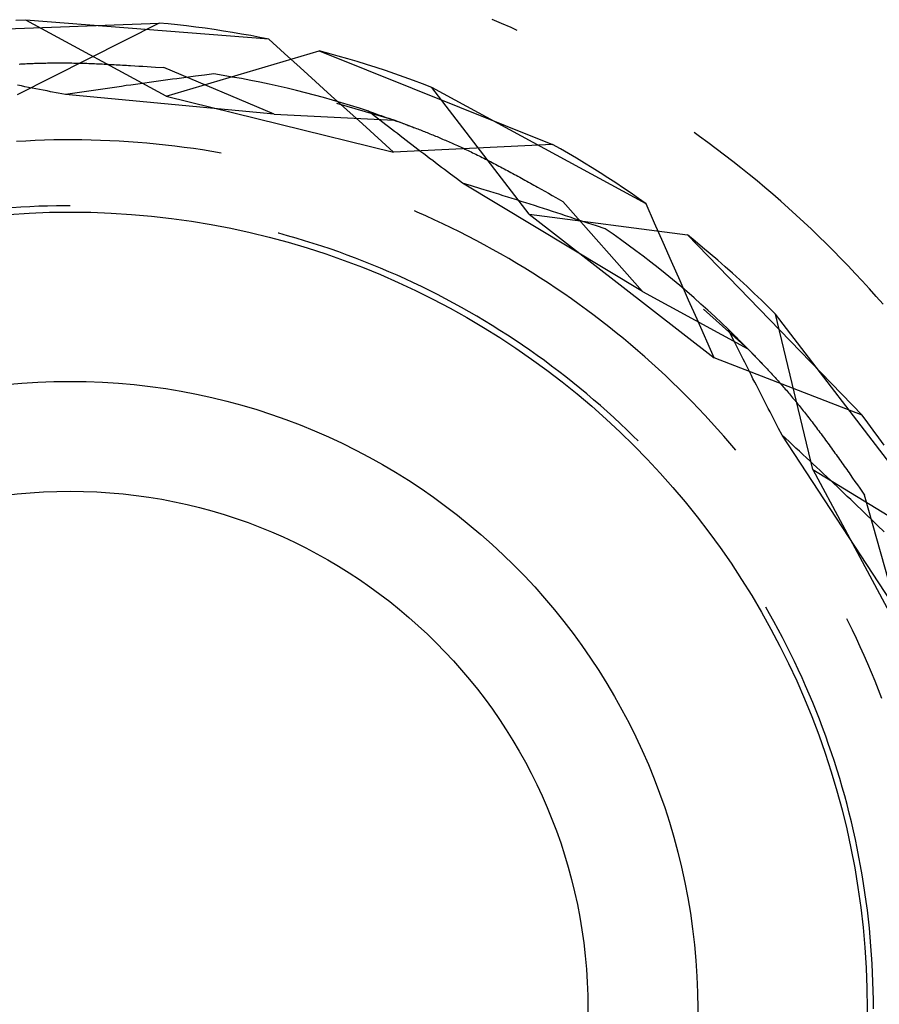
# Model space of a CAD drawing. Units: millimetres. Extents: x 0 to 841, y 0 to 594.
# Drawn here: x 157 to 158, y 520 to 522 of the extents above; entities that cross this region are included whole.
import ezdxf

# ---------------------------------------------------------------- set-up
doc = ezdxf.new("R2010")
doc.units = ezdxf.units.MM
doc.layers.add('SLD-0', color=179, linetype='Continuous')

msp = doc.modelspace()

# ---------------------------------------------------------------- linework, layer by layer
at = {"layer": 'SLD-0'}
for p, q in [((156.6902, 521.7821), (156.6745, 521.7813)), ((157.0778, 521.7515), (156.6902, 521.7821)), ((156.9138, 521.6606), (156.6902, 521.7821)), ((157.4484, 521.7767), (157.4333, 521.7832)), ((156.5025, 521.7623), (156.9027, 521.7773)), ((156.9027, 521.7773), (156.6765, 521.6631)), ((156.9173, 521.7759), (156.9027, 521.7773)), ((156.932, 521.7743), (156.9173, 521.7759)), ((156.9467, 521.7727), (156.932, 521.7743)), ((156.9613, 521.7709), (156.9467, 521.7727)), ((156.976, 521.7689), (156.9613, 521.7709)), ((156.9906, 521.7668), (156.976, 521.7689)), ((157.0052, 521.7646), (156.9906, 521.7668)), ((157.0197, 521.7623), (157.0052, 521.7646)), ((157.0343, 521.7598), (157.0197, 521.7623)), ((157.4636, 521.77), (157.4484, 521.7767)), ((157.4732, 521.7656), (157.4636, 521.77)), ((157.0488, 521.7572), (157.0343, 521.7598)), ((157.0633, 521.7544), (157.0488, 521.7572)), ((157.0778, 521.7515), (157.0633, 521.7544)), ((157.1026, 521.729), (157.0778, 521.7515)), ((156.9138, 521.6606), (157.1578, 521.7329)), ((157.1578, 521.7329), (157.5294, 521.5838)), ((157.173, 521.7289), (157.1578, 521.7329)), ((157.1274, 521.7064), (157.1026, 521.729)), ((157.1882, 521.7247), (157.173, 521.7289)), ((157.2033, 521.7204), (157.1882, 521.7247)), ((157.2184, 521.7159), (157.2033, 521.7204)), ((157.2335, 521.7112), (157.2184, 521.7159)), ((156.6797, 521.712), (156.6821, 521.7121)), ((156.6821, 521.7121), (156.6845, 521.7122)), ((156.6845, 521.7122), (156.687, 521.7124)), ((156.687, 521.7124), (156.6894, 521.7125)), ((156.6894, 521.7125), (156.6919, 521.7126)), ((156.6919, 521.7126), (156.6944, 521.7127)), ((156.6944, 521.7127), (156.6969, 521.7128)), ((156.6969, 521.7128), (156.6994, 521.7129)), ((156.6994, 521.7129), (156.7019, 521.713)), ((156.7019, 521.713), (156.7044, 521.7131)), ((156.7044, 521.7131), (156.707, 521.7132)), ((156.707, 521.7132), (156.7095, 521.7133)), ((156.7095, 521.7133), (156.7121, 521.7134)), ((156.7121, 521.7134), (156.7147, 521.7134)), ((156.7147, 521.7134), (156.7173, 521.7135)), ((156.7173, 521.7135), (156.7199, 521.7136)), ((156.7199, 521.7136), (156.7225, 521.7136)), ((156.7225, 521.7136), (156.7252, 521.7137)), ((156.7252, 521.7137), (156.7278, 521.7137)), ((156.7278, 521.7137), (156.7305, 521.7137)), ((156.7305, 521.7137), (156.7332, 521.7138)), ((156.7332, 521.7138), (156.7359, 521.7138)), ((156.7359, 521.7138), (156.7386, 521.7138)), ((156.7386, 521.7138), (156.7414, 521.7138)), ((156.7414, 521.7138), (156.7441, 521.7138)), ((156.7441, 521.7138), (156.7469, 521.7138)), ((156.7469, 521.7138), (156.7497, 521.7138)), ((156.7497, 521.7138), (156.7525, 521.7138)), ((156.7525, 521.7138), (156.7553, 521.7138)), ((156.7553, 521.7138), (156.7582, 521.7138)), ((156.7582, 521.7138), (156.761, 521.7137)), ((156.761, 521.7137), (156.7639, 521.7137)), ((156.7639, 521.7137), (156.7668, 521.7136)), ((156.7668, 521.7136), (156.7697, 521.7136)), ((156.7697, 521.7136), (156.7727, 521.7135)), ((156.7727, 521.7135), (156.7756, 521.7134)), ((156.7756, 521.7134), (156.7786, 521.7133)), ((156.7786, 521.7133), (156.7816, 521.7133)), ((156.7816, 521.7133), (156.7846, 521.7132)), ((156.7846, 521.7132), (156.7876, 521.7131)), ((156.7876, 521.7131), (156.7906, 521.713)), ((156.7906, 521.713), (156.7937, 521.7128)), ((156.7937, 521.7128), (156.7968, 521.7127)), ((156.7968, 521.7127), (156.7998, 521.7126)), ((156.7998, 521.7126), (156.8029, 521.7125)), ((156.8029, 521.7125), (156.8061, 521.7123)), ((156.8061, 521.7123), (156.8092, 521.7122)), ((156.8092, 521.7122), (156.8123, 521.7121)), ((156.8123, 521.7121), (156.8155, 521.7119)), ((156.8155, 521.7119), (156.8186, 521.7118)), ((156.8186, 521.7118), (156.8218, 521.7116)), ((156.8218, 521.7116), (156.825, 521.7114)), ((156.825, 521.7114), (156.8282, 521.7113)), ((156.8282, 521.7113), (156.8314, 521.7111)), ((156.8314, 521.7111), (156.8346, 521.7109)), ((156.8346, 521.7109), (156.8378, 521.7108)), ((156.8378, 521.7108), (156.841, 521.7106)), ((156.841, 521.7106), (156.8443, 521.7104)), ((156.8443, 521.7104), (156.8475, 521.7102)), ((156.8475, 521.7102), (156.8508, 521.71)), ((156.8508, 521.71), (156.854, 521.7098)), ((156.854, 521.7098), (156.8573, 521.7096)), ((156.8573, 521.7096), (156.8639, 521.7092)), ((156.8639, 521.7092), (156.8704, 521.7088)), ((156.8704, 521.7088), (156.877, 521.7084)), ((156.877, 521.7084), (156.8837, 521.708)), ((156.8837, 521.708), (156.8903, 521.7075)), ((156.8903, 521.7075), (156.8969, 521.7071)), ((156.8969, 521.7071), (156.9102, 521.7062)), ((157.0864, 521.632), (156.9102, 521.7062)), ((157.1398, 521.6952), (157.1274, 521.7064)), ((157.2484, 521.7064), (157.2335, 521.7112)), ((157.2634, 521.7015), (157.2484, 521.7064)), ((157.2783, 521.6964), (157.2634, 521.7015)), ((156.9019, 521.6847), (156.8945, 521.6837)), ((156.9093, 521.6856), (156.9019, 521.6847)), ((156.9166, 521.6866), (156.9093, 521.6856)), ((156.924, 521.6876), (156.9166, 521.6866)), ((156.9313, 521.6886), (156.924, 521.6876)), ((156.9387, 521.6895), (156.9313, 521.6886)), ((156.946, 521.6905), (156.9387, 521.6895)), ((156.9607, 521.6924), (156.946, 521.6905)), ((156.9753, 521.6943), (156.9607, 521.6924)), ((156.99, 521.6961), (156.9753, 521.6943)), ((157.0047, 521.6938), (156.99, 521.6961)), ((157.0194, 521.6913), (157.0047, 521.6938)), ((157.0341, 521.6887), (157.0194, 521.6913)), ((157.0488, 521.6859), (157.0341, 521.6887)), ((157.0634, 521.683), (157.0488, 521.6859)), ((157.1522, 521.6839), (157.1398, 521.6952)), ((157.1646, 521.6727), (157.1522, 521.6839)), ((157.2931, 521.6912), (157.2783, 521.6964)), ((157.3079, 521.6858), (157.2931, 521.6912)), ((157.3226, 521.6803), (157.3079, 521.6858)), ((156.6833, 521.6771), (156.6774, 521.6783)), ((156.6891, 521.6759), (156.6833, 521.6771)), ((156.6949, 521.6748), (156.6891, 521.6759)), ((156.7007, 521.6736), (156.6949, 521.6748)), ((156.7066, 521.6724), (156.7007, 521.6736)), ((156.7124, 521.6713), (156.7066, 521.6724)), ((156.7183, 521.6701), (156.7124, 521.6713)), ((156.7242, 521.669), (156.7183, 521.6701)), ((156.73, 521.6678), (156.7242, 521.669)), ((156.7982, 521.6699), (156.7833, 521.6677)), ((156.8056, 521.671), (156.7982, 521.6699)), ((156.8131, 521.6721), (156.8056, 521.671)), ((156.8205, 521.6732), (156.8131, 521.6721)), ((156.8279, 521.6743), (156.8205, 521.6732)), ((156.8353, 521.6753), (156.8279, 521.6743)), ((156.8428, 521.6764), (156.8353, 521.6753)), ((156.8502, 521.6775), (156.8428, 521.6764)), ((156.8576, 521.6785), (156.8502, 521.6775)), ((156.865, 521.6796), (156.8576, 521.6785)), ((156.8724, 521.6806), (156.865, 521.6796)), ((156.8798, 521.6816), (156.8724, 521.6806)), ((156.8871, 521.6827), (156.8798, 521.6816)), ((156.8945, 521.6837), (156.8871, 521.6827)), ((157.078, 521.6799), (157.0634, 521.683)), ((157.0926, 521.6767), (157.078, 521.6799)), ((157.1071, 521.6734), (157.0926, 521.6767)), ((157.1216, 521.6699), (157.1071, 521.6734)), ((157.1361, 521.6662), (157.1216, 521.6699)), ((157.177, 521.6614), (157.1646, 521.6727)), ((157.3373, 521.6746), (157.3226, 521.6803)), ((157.6789, 521.4891), (157.3373, 521.6746)), ((157.4922, 521.4727), (157.3373, 521.6746)), ((156.7418, 521.6655), (156.73, 521.6678)), ((156.7535, 521.6632), (156.7418, 521.6655)), ((156.7684, 521.6654), (156.7535, 521.6632)), ((157.0864, 521.632), (156.7535, 521.6632)), ((156.7833, 521.6677), (156.7684, 521.6654)), ((156.9138, 521.6606), (157.2764, 521.5715)), ((157.1505, 521.6624), (157.1361, 521.6662)), ((157.1649, 521.6585), (157.1505, 521.6624)), ((157.1793, 521.6544), (157.1649, 521.6585)), ((157.2019, 521.6389), (157.177, 521.6614)), ((157.1936, 521.6502), (157.1793, 521.6544)), ((157.2773, 521.6224), (157.1861, 521.6489)), ((157.2079, 521.6459), (157.1936, 521.6502)), ((157.2267, 521.6164), (157.2019, 521.6389)), ((157.2221, 521.6414), (157.2079, 521.6459)), ((157.2363, 521.6368), (157.2221, 521.6414)), ((157.2455, 521.6296), (157.2363, 521.6368)), ((157.2363, 521.6368), (157.2444, 521.634)), ((157.0864, 521.632), (157.2773, 521.6224)), ((157.2444, 521.634), (157.2525, 521.6312)), ((157.2547, 521.6224), (157.2455, 521.6296)), ((157.2525, 521.6312), (157.2566, 521.6297)), ((157.2593, 521.6189), (157.2547, 521.6224)), ((157.2566, 521.6297), (157.2606, 521.6283)), ((157.2606, 521.6283), (157.2647, 521.6269)), ((157.2647, 521.6269), (157.2688, 521.6255)), ((157.2688, 521.6255), (157.2729, 521.624)), ((157.2729, 521.624), (157.277, 521.6225)), ((157.277, 521.6225), (157.2812, 521.6211)), ((157.3107, 521.6098), (157.2773, 521.6224)), ((157.2812, 521.6211), (157.2853, 521.6196)), ((157.2764, 521.5715), (157.2267, 521.6164)), ((157.2639, 521.6153), (157.2593, 521.6189)), ((157.2685, 521.6117), (157.2639, 521.6153)), ((157.2731, 521.6081), (157.2685, 521.6117)), ((157.2777, 521.6045), (157.2731, 521.6081)), ((157.2853, 521.6196), (157.2895, 521.6181)), ((157.2895, 521.6181), (157.2915, 521.6173)), ((157.2915, 521.6173), (157.2936, 521.6165)), ((157.2936, 521.6165), (157.2957, 521.6158)), ((157.2957, 521.6158), (157.2978, 521.615)), ((157.2978, 521.615), (157.2999, 521.6142)), ((157.2999, 521.6142), (157.302, 521.6134)), ((157.302, 521.6134), (157.3042, 521.6126)), ((157.3042, 521.6126), (157.3063, 521.6118)), ((157.3063, 521.6118), (157.3084, 521.611)), ((157.3084, 521.611), (157.3105, 521.6102)), ((157.3105, 521.6102), (157.3127, 521.6094)), ((157.3127, 521.6094), (157.3148, 521.6086)), ((157.3148, 521.6086), (157.317, 521.6077)), ((157.317, 521.6077), (157.3191, 521.6069)), ((157.3191, 521.6069), (157.3213, 521.6061)), ((157.3213, 521.6061), (157.3235, 521.6052)), ((156.7052, 521.59), (156.6903, 521.5893)), ((156.7201, 521.5905), (156.7052, 521.59)), ((156.7349, 521.5909), (156.7201, 521.5905)), ((156.7498, 521.5911), (156.7349, 521.5909)), ((156.7647, 521.5911), (156.7498, 521.5911)), ((156.7796, 521.591), (156.7647, 521.5911)), ((156.7944, 521.5907), (156.7796, 521.591)), ((156.8093, 521.5903), (156.7944, 521.5907)), ((156.8242, 521.5897), (156.8093, 521.5903)), ((156.839, 521.5889), (156.8242, 521.5897)), ((157.2824, 521.601), (157.2777, 521.6045)), ((157.287, 521.5974), (157.2824, 521.601)), ((157.2916, 521.5938), (157.287, 521.5974)), ((157.2963, 521.5902), (157.2916, 521.5938)), ((157.301, 521.5866), (157.2963, 521.5902)), ((157.3235, 521.6052), (157.3256, 521.6044)), ((157.3256, 521.6044), (157.3278, 521.6035)), ((157.3278, 521.6035), (157.33, 521.6026)), ((157.33, 521.6026), (157.3322, 521.6017)), ((157.3322, 521.6017), (157.3344, 521.6008)), ((157.3344, 521.6008), (157.3366, 521.5999)), ((157.3366, 521.5999), (157.3389, 521.599)), ((157.3389, 521.599), (157.3411, 521.5981)), ((157.3411, 521.5981), (157.3433, 521.5972)), ((157.3433, 521.5972), (157.3456, 521.5963)), ((157.3456, 521.5963), (157.3478, 521.5953)), ((157.3478, 521.5953), (157.3501, 521.5944)), ((157.3501, 521.5944), (157.3524, 521.5934)), ((157.3524, 521.5934), (157.3546, 521.5924)), ((157.3546, 521.5924), (157.3569, 521.5914)), ((157.3569, 521.5914), (157.3592, 521.5904)), ((157.3592, 521.5904), (157.3615, 521.5894)), ((157.764, 521.5965), (157.7554, 521.6027)), ((157.7774, 521.5868), (157.764, 521.5965)), ((156.6903, 521.5893), (156.6755, 521.5885)), ((156.8539, 521.588), (156.839, 521.5889)), ((156.8687, 521.5869), (156.8539, 521.588)), ((156.8835, 521.5857), (156.8687, 521.5869)), ((156.8983, 521.5843), (156.8835, 521.5857)), ((156.9131, 521.5828), (156.8983, 521.5843)), ((156.9279, 521.581), (156.9131, 521.5828)), ((156.9427, 521.5792), (156.9279, 521.581)), ((156.9574, 521.5771), (156.9427, 521.5792)), ((156.9721, 521.575), (156.9574, 521.5771)), ((156.9868, 521.5726), (156.9721, 521.575)), ((157.5294, 521.5838), (157.2764, 521.5715)), ((157.3056, 521.5831), (157.301, 521.5866)), ((157.3103, 521.5795), (157.3056, 521.5831)), ((157.315, 521.5759), (157.3103, 521.5795)), ((157.3197, 521.5723), (157.315, 521.5759)), ((157.3615, 521.5894), (157.3639, 521.5884)), ((157.3639, 521.5884), (157.3662, 521.5874)), ((157.3662, 521.5874), (157.3685, 521.5864)), ((157.3685, 521.5864), (157.3709, 521.5853)), ((157.3709, 521.5853), (157.3732, 521.5843)), ((157.3732, 521.5843), (157.3756, 521.5832)), ((157.3756, 521.5832), (157.378, 521.5821)), ((157.378, 521.5821), (157.3804, 521.581)), ((157.3804, 521.581), (157.3828, 521.5799)), ((157.3828, 521.5799), (157.3852, 521.5788)), ((157.3852, 521.5788), (157.3876, 521.5777)), ((157.3876, 521.5777), (157.3901, 521.5765)), ((157.3901, 521.5765), (157.3925, 521.5754)), ((157.3925, 521.5754), (157.395, 521.5742)), ((157.395, 521.5742), (157.3975, 521.573)), ((157.5423, 521.5766), (157.5294, 521.5838)), ((157.5551, 521.5692), (157.5423, 521.5766)), ((157.7906, 521.5769), (157.7774, 521.5868)), ((157.8038, 521.5669), (157.7906, 521.5769)), ((157.0015, 521.5701), (156.9868, 521.5726)), ((157.3244, 521.5687), (157.3197, 521.5723)), ((157.3292, 521.5652), (157.3244, 521.5687)), ((157.3339, 521.5616), (157.3292, 521.5652)), ((157.3387, 521.558), (157.3339, 521.5616)), ((157.3975, 521.573), (157.3999, 521.5718)), ((157.3999, 521.5718), (157.4024, 521.5706)), ((157.4024, 521.5706), (157.405, 521.5694)), ((157.405, 521.5694), (157.4075, 521.5682)), ((157.4075, 521.5682), (157.41, 521.5669)), ((157.41, 521.5669), (157.4126, 521.5657)), ((157.4126, 521.5657), (157.4151, 521.5644)), ((157.4151, 521.5644), (157.4177, 521.5631)), ((157.4177, 521.5631), (157.4203, 521.5618)), ((157.4203, 521.5618), (157.4229, 521.5605)), ((157.4229, 521.5605), (157.4255, 521.5591)), ((157.4255, 521.5591), (157.4282, 521.5578)), ((157.5678, 521.5617), (157.5551, 521.5692)), ((157.5804, 521.5541), (157.5678, 521.5617)), ((157.8169, 521.5568), (157.8038, 521.5669)), ((157.3434, 521.5544), (157.3387, 521.558)), ((157.3482, 521.5508), (157.3434, 521.5544)), ((157.3529, 521.5472), (157.3482, 521.5508)), ((157.3577, 521.5437), (157.3529, 521.5472)), ((157.3625, 521.5401), (157.3577, 521.5437)), ((157.4282, 521.5578), (157.4308, 521.5564)), ((157.4308, 521.5564), (157.4335, 521.5551)), ((157.4335, 521.5551), (157.4361, 521.5537)), ((157.4361, 521.5537), (157.4388, 521.5523)), ((157.4388, 521.5523), (157.4415, 521.5509)), ((157.4415, 521.5509), (157.4442, 521.5494)), ((157.4442, 521.5494), (157.4469, 521.548)), ((157.4469, 521.548), (157.4496, 521.5466)), ((157.4496, 521.5466), (157.4524, 521.5451)), ((157.4524, 521.5451), (157.4551, 521.5436)), ((157.4551, 521.5436), (157.4579, 521.5421)), ((157.593, 521.5464), (157.5804, 521.5541)), ((157.6055, 521.5385), (157.593, 521.5464)), ((157.8299, 521.5465), (157.8169, 521.5568)), ((157.8428, 521.5361), (157.8299, 521.5465)), ((157.3673, 521.5365), (157.3625, 521.5401)), ((157.3768, 521.5293), (157.3673, 521.5365)), ((157.3864, 521.5221), (157.3768, 521.5293)), ((157.4579, 521.5421), (157.4606, 521.5407)), ((157.4606, 521.5407), (157.4634, 521.5392)), ((157.4634, 521.5392), (157.4662, 521.5376)), ((157.4662, 521.5376), (157.469, 521.5361)), ((157.469, 521.5361), (157.4718, 521.5346)), ((157.4718, 521.5346), (157.4746, 521.5331)), ((157.4746, 521.5331), (157.4774, 521.5315)), ((157.4774, 521.5315), (157.4802, 521.53)), ((157.4802, 521.53), (157.483, 521.5284)), ((157.483, 521.5284), (157.4858, 521.5269)), ((157.4858, 521.5269), (157.4887, 521.5253)), ((157.6179, 521.5306), (157.6055, 521.5385)), ((157.6303, 521.5225), (157.6179, 521.5306)), ((157.8556, 521.5256), (157.8428, 521.5361)), ((157.4008, 521.5177), (157.3864, 521.5221)), ((157.6728, 521.3496), (157.3864, 521.5221)), ((157.4152, 521.5132), (157.4008, 521.5177)), ((157.4296, 521.5088), (157.4152, 521.5132)), ((157.4887, 521.5253), (157.4915, 521.5237)), ((157.4915, 521.5237), (157.4944, 521.5221)), ((157.4944, 521.5221), (157.4972, 521.5205)), ((157.4972, 521.5205), (157.5001, 521.5189)), ((157.5001, 521.5189), (157.503, 521.5173)), ((157.503, 521.5173), (157.5058, 521.5157)), ((157.5058, 521.5157), (157.5116, 521.5125)), ((157.5116, 521.5125), (157.5174, 521.5093)), ((157.6426, 521.5143), (157.6303, 521.5225)), ((157.6548, 521.506), (157.6426, 521.5143)), ((157.8682, 521.515), (157.8556, 521.5256)), ((157.8808, 521.5043), (157.8682, 521.515)), ((157.4368, 521.5065), (157.4296, 521.5088)), ((157.4439, 521.5043), (157.4368, 521.5065)), ((157.4511, 521.5021), (157.4439, 521.5043)), ((157.4583, 521.4998), (157.4511, 521.5021)), ((157.4654, 521.4976), (157.4583, 521.4998)), ((157.4726, 521.4953), (157.4654, 521.4976)), ((157.5174, 521.5093), (157.5231, 521.506)), ((157.5231, 521.506), (157.5289, 521.5027)), ((157.5289, 521.5027), (157.5347, 521.4995)), ((157.5347, 521.4995), (157.5463, 521.4929)), ((157.6669, 521.4976), (157.6548, 521.506)), ((157.6789, 521.4891), (157.6669, 521.4976)), ((157.8933, 521.4934), (157.8808, 521.5043)), ((156.6823, 521.4837), (156.668, 521.4828)), ((156.6966, 521.4845), (156.6823, 521.4837)), ((156.7109, 521.4852), (156.6966, 521.4845)), ((156.7252, 521.4856), (156.7109, 521.4852)), ((156.7395, 521.486), (156.7252, 521.4856)), ((156.7538, 521.4861), (156.7395, 521.486)), ((156.761, 521.4861), (156.7538, 521.4861)), ((157.4797, 521.4931), (157.4726, 521.4953)), ((157.4869, 521.4908), (157.4797, 521.4931)), ((157.494, 521.4885), (157.4869, 521.4908)), ((157.5011, 521.4863), (157.494, 521.4885)), ((157.5082, 521.484), (157.5011, 521.4863)), ((157.5153, 521.4817), (157.5082, 521.484)), ((157.5224, 521.4794), (157.5153, 521.4817)), ((157.6728, 521.3496), (157.5463, 521.4929)), ((157.6924, 521.4584), (157.6789, 521.4891)), ((157.9057, 521.4824), (157.8933, 521.4934)), ((157.9179, 521.4713), (157.9057, 521.4824)), ((157.3141, 521.4759), (157.3095, 521.4779)), ((157.3277, 521.4699), (157.3141, 521.4759)), ((157.3412, 521.4637), (157.3277, 521.4699)), ((157.4922, 521.4727), (157.7872, 521.2438)), ((157.4922, 521.4727), (157.7445, 521.4395)), ((157.5294, 521.4771), (157.5224, 521.4794)), ((157.5365, 521.4748), (157.5294, 521.4771)), ((157.5435, 521.4725), (157.5365, 521.4748)), ((157.5506, 521.4702), (157.5435, 521.4725)), ((157.5576, 521.4678), (157.5506, 521.4702)), ((157.5647, 521.4655), (157.5576, 521.4678)), ((157.5717, 521.4632), (157.5647, 521.4655)), ((157.9301, 521.4601), (157.9179, 521.4713)), ((157.3547, 521.4574), (157.3412, 521.4637)), ((157.3681, 521.451), (157.3547, 521.4574)), ((157.3814, 521.4444), (157.3681, 521.451)), ((157.5857, 521.4585), (157.5717, 521.4632)), ((157.5998, 521.4539), (157.5857, 521.4585)), ((157.6138, 521.4492), (157.5998, 521.4539)), ((157.6261, 521.4407), (157.6138, 521.4492)), ((157.7059, 521.4277), (157.6924, 521.4584)), ((157.9421, 521.4487), (157.9301, 521.4601)), ((157.9541, 521.4373), (157.9421, 521.4487)), ((157.0934, 521.4422), (157.0923, 521.4425)), ((157.1072, 521.4384), (157.0934, 521.4422)), ((157.121, 521.4345), (157.1072, 521.4384)), ((157.1347, 521.4304), (157.121, 521.4345)), ((157.3947, 521.4376), (157.3814, 521.4444)), ((157.4079, 521.4308), (157.3947, 521.4376)), ((157.6382, 521.4321), (157.6261, 521.4407)), ((157.7445, 521.4395), (158.0233, 521.1521)), ((157.7568, 521.4296), (157.7445, 521.4395)), ((157.9659, 521.4257), (157.9541, 521.4373)), ((157.1483, 521.4261), (157.1347, 521.4304)), ((157.1619, 521.4217), (157.1483, 521.4261)), ((157.1755, 521.4172), (157.1619, 521.4217)), ((157.189, 521.4124), (157.1755, 521.4172)), ((157.421, 521.4238), (157.4079, 521.4308)), ((157.4341, 521.4166), (157.421, 521.4238)), ((157.6503, 521.4234), (157.6382, 521.4321)), ((157.6623, 521.4145), (157.6503, 521.4234)), ((157.7195, 521.397), (157.7059, 521.4277)), ((157.7689, 521.4196), (157.7568, 521.4296)), ((157.781, 521.4095), (157.7689, 521.4196)), ((157.9776, 521.414), (157.9659, 521.4257)), ((157.2025, 521.4076), (157.189, 521.4124)), ((157.2159, 521.4026), (157.2025, 521.4076)), ((157.2292, 521.3974), (157.2159, 521.4026)), ((157.447, 521.4093), (157.4341, 521.4166)), ((157.4599, 521.4019), (157.447, 521.4093)), ((157.4727, 521.3943), (157.4599, 521.4019)), ((157.6742, 521.4055), (157.6623, 521.4145)), ((157.6861, 521.3964), (157.6742, 521.4055)), ((157.7929, 521.3993), (157.781, 521.4095)), ((157.9892, 521.4022), (157.9776, 521.414)), ((158.0007, 521.3903), (157.9892, 521.4022)), ((157.2425, 521.3921), (157.2292, 521.3974)), ((157.2558, 521.3866), (157.2425, 521.3921)), ((157.2689, 521.381), (157.2558, 521.3866)), ((157.4854, 521.3866), (157.4727, 521.3943)), ((157.4981, 521.3787), (157.4854, 521.3866)), ((157.6978, 521.3872), (157.6861, 521.3964)), ((157.7094, 521.3779), (157.6978, 521.3872)), ((157.733, 521.3664), (157.7195, 521.397)), ((157.8048, 521.3889), (157.7929, 521.3993)), ((157.8165, 521.3785), (157.8048, 521.3889)), ((158.0121, 521.3783), (158.0007, 521.3903)), ((157.282, 521.3753), (157.2689, 521.381)), ((157.2951, 521.3694), (157.282, 521.3753)), ((157.5106, 521.3707), (157.4981, 521.3787)), ((157.5231, 521.3626), (157.5106, 521.3707)), ((157.721, 521.3684), (157.7094, 521.3779)), ((157.8282, 521.3679), (157.8165, 521.3785)), ((158.0233, 521.3662), (158.0121, 521.3783)), ((157.308, 521.3633), (157.2951, 521.3694)), ((157.3209, 521.3572), (157.308, 521.3633)), ((157.3338, 521.3508), (157.3209, 521.3572)), ((157.5354, 521.3544), (157.5231, 521.3626)), ((157.5477, 521.346), (157.5354, 521.3544)), ((157.7325, 521.3589), (157.721, 521.3684)), ((157.7438, 521.3492), (157.7325, 521.3589)), ((157.7465, 521.3357), (157.733, 521.3664)), ((157.8397, 521.3572), (157.8282, 521.3679)), ((157.8511, 521.3464), (157.8397, 521.3572)), ((158.0345, 521.3539), (158.0233, 521.3662)), ((157.3465, 521.3444), (157.3338, 521.3508)), ((157.3592, 521.3377), (157.3465, 521.3444)), ((157.5599, 521.3375), (157.5477, 521.346)), ((157.6728, 521.3496), (157.8407, 521.2581)), ((157.7551, 521.3394), (157.7438, 521.3492)), ((157.7662, 521.3295), (157.7551, 521.3394)), ((157.8624, 521.3354), (157.8511, 521.3464)), ((158.0455, 521.3416), (158.0345, 521.3539)), ((158.0564, 521.3291), (158.0455, 521.3416)), ((157.3718, 521.331), (157.3592, 521.3377)), ((157.3844, 521.3241), (157.3718, 521.331)), ((157.3968, 521.317), (157.3844, 521.3241)), ((157.572, 521.3288), (157.5599, 521.3375)), ((157.584, 521.32), (157.572, 521.3288)), ((157.7601, 521.3051), (157.7465, 521.3357)), ((157.7773, 521.3195), (157.7662, 521.3295)), ((157.8737, 521.3244), (157.8624, 521.3354)), ((157.8847, 521.3132), (157.8737, 521.3244)), ((157.4092, 521.3099), (157.3968, 521.317)), ((157.4215, 521.3025), (157.4092, 521.3099)), ((157.596, 521.3111), (157.584, 521.32)), ((157.6078, 521.3021), (157.596, 521.3111)), ((157.8407, 521.2581), (157.77, 521.3215)), ((157.7883, 521.3094), (157.7773, 521.3195)), ((157.7992, 521.2992), (157.7883, 521.3094)), ((158.1214, 521.0048), (157.8847, 521.3132)), ((157.9442, 521.0658), (157.8847, 521.3132)), ((157.4337, 521.2951), (157.4215, 521.3025)), ((157.4459, 521.2875), (157.4337, 521.2951)), ((157.6195, 521.2929), (157.6078, 521.3021)), ((157.6311, 521.2837), (157.6195, 521.2929)), ((157.7872, 521.2438), (157.7601, 521.3051)), ((157.8099, 521.2889), (157.7992, 521.2992)), ((157.4579, 521.2798), (157.4459, 521.2875)), ((157.4699, 521.2719), (157.4579, 521.2798)), ((157.6427, 521.2743), (157.6311, 521.2837)), ((157.8151, 521.2784), (157.8099, 521.2889)), ((157.8099, 521.2889), (157.816, 521.2828)), ((157.8203, 521.268), (157.8151, 521.2784)), ((157.816, 521.2828), (157.8191, 521.2798)), ((157.8191, 521.2798), (157.8221, 521.2768)), ((157.8221, 521.2768), (157.8252, 521.2737)), ((157.4817, 521.2639), (157.4699, 521.2719)), ((157.4935, 521.2558), (157.4817, 521.2639)), ((157.6541, 521.2647), (157.6427, 521.2743)), ((157.6654, 521.2551), (157.6541, 521.2647)), ((157.8229, 521.2628), (157.8203, 521.268)), ((157.8255, 521.2575), (157.8229, 521.2628)), ((157.8252, 521.2737), (157.8282, 521.2707)), ((157.8282, 521.2707), (157.8313, 521.2676)), ((157.8313, 521.2676), (157.8343, 521.2645)), ((157.8343, 521.2645), (157.8374, 521.2615)), ((157.8374, 521.2615), (157.8405, 521.2584)), ((157.5052, 521.2475), (157.4935, 521.2558)), ((157.5168, 521.2392), (157.5052, 521.2475)), ((157.6766, 521.2453), (157.6654, 521.2551)), ((157.6877, 521.2354), (157.6766, 521.2453)), ((157.8281, 521.2523), (157.8255, 521.2575)), ((157.8307, 521.2471), (157.8281, 521.2523)), ((157.8333, 521.2418), (157.8307, 521.2471)), ((157.8405, 521.2584), (157.8436, 521.2552)), ((157.8653, 521.2323), (157.8407, 521.2581)), ((157.8436, 521.2552), (157.8451, 521.2537)), ((157.8451, 521.2537), (157.8466, 521.2521)), ((157.8466, 521.2521), (157.8482, 521.2505)), ((157.8482, 521.2505), (157.8497, 521.2489)), ((157.8497, 521.2489), (157.8513, 521.2473)), ((157.8513, 521.2473), (157.8528, 521.2458)), ((157.8528, 521.2458), (157.8544, 521.2441)), ((157.5283, 521.2306), (157.5168, 521.2392)), ((157.5397, 521.222), (157.5283, 521.2306)), ((157.6987, 521.2254), (157.6877, 521.2354)), ((158.0233, 521.1521), (157.7872, 521.2438)), ((157.8359, 521.2366), (157.8333, 521.2418)), ((157.8385, 521.2314), (157.8359, 521.2366)), ((157.8412, 521.2261), (157.8385, 521.2314)), ((157.8544, 521.2441), (157.8559, 521.2425)), ((157.8559, 521.2425), (157.8575, 521.2409)), ((157.8575, 521.2409), (157.8591, 521.2393)), ((157.8591, 521.2393), (157.8606, 521.2377)), ((157.8606, 521.2377), (157.8622, 521.236)), ((157.8622, 521.236), (157.8637, 521.2344)), ((157.8637, 521.2344), (157.8653, 521.2327)), ((157.8653, 521.2327), (157.8669, 521.2311)), ((157.8669, 521.2311), (157.8685, 521.2294)), ((157.8685, 521.2294), (157.87, 521.2277)), ((157.551, 521.2132), (157.5397, 521.222)), ((157.5622, 521.2043), (157.551, 521.2132)), ((157.7096, 521.2153), (157.6987, 521.2254)), ((157.7204, 521.205), (157.7096, 521.2153)), ((157.8438, 521.2209), (157.8412, 521.2261)), ((157.8465, 521.2156), (157.8438, 521.2209)), ((157.8491, 521.2104), (157.8465, 521.2156)), ((157.87, 521.2277), (157.8716, 521.226)), ((157.8716, 521.226), (157.8732, 521.2243)), ((157.8732, 521.2243), (157.8748, 521.2226)), ((157.8748, 521.2226), (157.8764, 521.2209)), ((157.8764, 521.2209), (157.878, 521.2192)), ((157.878, 521.2192), (157.8796, 521.2174)), ((157.8796, 521.2174), (157.8812, 521.2157)), ((157.8812, 521.2157), (157.8828, 521.2139)), ((157.8828, 521.2139), (157.8844, 521.2121)), ((157.5733, 521.1953), (157.5622, 521.2043)), ((157.7311, 521.1947), (157.7204, 521.205)), ((157.8518, 521.2051), (157.8491, 521.2104)), ((157.8545, 521.1999), (157.8518, 521.2051)), ((157.8572, 521.1946), (157.8545, 521.1999)), ((157.8844, 521.2121), (157.886, 521.2104)), ((157.886, 521.2104), (157.8876, 521.2086)), ((157.8876, 521.2086), (157.8892, 521.2068)), ((157.8892, 521.2068), (157.8908, 521.2049)), ((157.8908, 521.2049), (157.8924, 521.2031)), ((157.8924, 521.2031), (157.8941, 521.2013)), ((157.8941, 521.2013), (157.8957, 521.1994)), ((157.8957, 521.1994), (157.8973, 521.1975)), ((157.8973, 521.1975), (157.899, 521.1957)), ((157.5843, 521.1862), (157.5733, 521.1953)), ((157.5952, 521.1769), (157.5843, 521.1862)), ((157.7416, 521.1842), (157.7311, 521.1947)), ((157.7521, 521.1736), (157.7416, 521.1842)), ((157.8599, 521.1893), (157.8572, 521.1946)), ((157.8626, 521.184), (157.8599, 521.1893)), ((157.8653, 521.1788), (157.8626, 521.184)), ((157.899, 521.1957), (157.9006, 521.1938)), ((157.9006, 521.1938), (157.9023, 521.1919)), ((157.9023, 521.1919), (157.9039, 521.1899)), ((157.9039, 521.1899), (157.9056, 521.188)), ((157.9056, 521.188), (157.9072, 521.1861)), ((157.9072, 521.1861), (157.9089, 521.1841)), ((157.9089, 521.1841), (157.9106, 521.1821)), ((157.9106, 521.1821), (157.9122, 521.1801)), ((157.6061, 521.1675), (157.5952, 521.1769)), ((157.6167, 521.158), (157.6061, 521.1675)), ((157.7624, 521.1629), (157.7521, 521.1736)), ((157.868, 521.1735), (157.8653, 521.1788)), ((157.8707, 521.1682), (157.868, 521.1735)), ((157.8735, 521.1629), (157.8707, 521.1682)), ((157.9122, 521.1801), (157.9139, 521.1781)), ((157.9139, 521.1781), (157.9156, 521.1761)), ((157.9156, 521.1761), (157.9173, 521.1741)), ((157.9173, 521.1741), (157.919, 521.172)), ((157.919, 521.172), (157.9207, 521.1699)), ((157.9207, 521.1699), (157.9224, 521.1679)), ((157.9224, 521.1679), (157.9241, 521.1658)), ((157.6273, 521.1484), (157.6167, 521.158)), ((157.7726, 521.1521), (157.7624, 521.1629)), ((157.7827, 521.1412), (157.7726, 521.1521)), ((157.8762, 521.1576), (157.8735, 521.1629)), ((157.8789, 521.1523), (157.8762, 521.1576)), ((157.8817, 521.147), (157.8789, 521.1523)), ((157.9241, 521.1658), (157.9258, 521.1636)), ((157.9258, 521.1636), (157.9275, 521.1615)), ((157.9275, 521.1615), (157.9292, 521.1593)), ((157.9292, 521.1593), (157.9309, 521.1572)), ((157.9309, 521.1572), (157.9327, 521.155)), ((157.9327, 521.155), (157.9344, 521.1528)), ((157.9344, 521.1528), (157.9362, 521.1506)), ((157.9362, 521.1506), (157.9379, 521.1483)), ((158.0321, 521.1403), (158.0233, 521.1521)), ((157.6378, 521.1386), (157.6273, 521.1484)), ((157.6482, 521.1288), (157.6378, 521.1386)), ((157.7927, 521.1301), (157.7827, 521.1412)), ((157.8844, 521.1417), (157.8817, 521.147)), ((157.89, 521.1311), (157.8844, 521.1417)), ((157.9379, 521.1483), (157.9397, 521.146)), ((157.9397, 521.146), (157.9414, 521.1438)), ((157.9414, 521.1438), (157.9432, 521.1415)), ((157.9432, 521.1415), (157.945, 521.1392)), ((157.945, 521.1392), (157.9468, 521.1368)), ((157.9468, 521.1368), (157.9485, 521.1345)), ((157.9485, 521.1345), (157.9503, 521.1321)), ((158.0408, 521.1284), (158.0321, 521.1403)), ((157.6584, 521.1188), (157.6482, 521.1288)), ((157.6661, 521.1112), (157.6584, 521.1188)), ((157.8026, 521.119), (157.7927, 521.1301)), ((157.8123, 521.1078), (157.8026, 521.119)), ((157.8955, 521.1204), (157.89, 521.1311)), ((157.9065, 521.1102), (157.8955, 521.1204)), ((158.0786, 520.8407), (157.8955, 521.1204)), ((157.9503, 521.1321), (157.9521, 521.1297)), ((157.9521, 521.1297), (157.9539, 521.1273)), ((157.9539, 521.1273), (157.9557, 521.1249)), ((157.9557, 521.1249), (157.9575, 521.1224)), ((157.9575, 521.1224), (157.9594, 521.12)), ((157.9594, 521.12), (157.9612, 521.1175)), ((158.0494, 521.1163), (158.0408, 521.1284)), ((157.8219, 521.0964), (157.8123, 521.1078)), ((157.9175, 521.0999), (157.9065, 521.1102)), ((157.9612, 521.1175), (157.963, 521.115)), ((157.963, 521.115), (157.9648, 521.1125)), ((157.9648, 521.1125), (157.9667, 521.11)), ((157.9667, 521.11), (157.9685, 521.1075)), ((157.9685, 521.1075), (157.9704, 521.1049)), ((157.9704, 521.1049), (157.9722, 521.1024)), ((158.0579, 521.1043), (158.0494, 521.1163)), ((157.9231, 521.0948), (157.9175, 521.0999)), ((157.9286, 521.0897), (157.9231, 521.0948)), ((157.9341, 521.0845), (157.9286, 521.0897)), ((157.9722, 521.1024), (157.974, 521.0998)), ((157.974, 521.0998), (157.9759, 521.0972)), ((157.9759, 521.0972), (157.9778, 521.0946)), ((157.9778, 521.0946), (157.9796, 521.092)), ((157.9796, 521.092), (157.9815, 521.0894)), ((157.9815, 521.0894), (157.9833, 521.0868)), ((157.9396, 521.0794), (157.9341, 521.0845)), ((157.945, 521.0743), (157.9396, 521.0794)), ((157.9505, 521.0692), (157.945, 521.0743)), ((157.9833, 521.0868), (157.9852, 521.0842)), ((157.9852, 521.0842), (157.9871, 521.0816)), ((157.9871, 521.0816), (157.989, 521.0789)), ((157.989, 521.0789), (157.9908, 521.0762)), ((157.9908, 521.0762), (157.9927, 521.0736)), ((157.9927, 521.0736), (157.9946, 521.0709)), ((157.9442, 521.0658), (158.1205, 520.7367)), ((157.9442, 521.0658), (158.1611, 520.9328)), ((157.956, 521.064), (157.9505, 521.0692)), ((157.9615, 521.0589), (157.956, 521.064)), ((157.9669, 521.0538), (157.9615, 521.0589)), ((157.9946, 521.0709), (157.9965, 521.0682)), ((157.9965, 521.0682), (157.9984, 521.0655)), ((157.9984, 521.0655), (158.0003, 521.0629)), ((158.0003, 521.0629), (158.0022, 521.0602)), ((158.0022, 521.0602), (158.0041, 521.0575)), ((158.0041, 521.0575), (158.0078, 521.052)), ((157.9724, 521.0486), (157.9669, 521.0538)), ((157.9778, 521.0435), (157.9724, 521.0486)), ((157.9832, 521.0384), (157.9778, 521.0435)), ((158.0078, 521.052), (158.0116, 521.0466)), ((158.0116, 521.0466), (158.0154, 521.0411)), ((158.0154, 521.0411), (158.0192, 521.0357)), ((157.9886, 521.0332), (157.9832, 521.0384)), ((157.994, 521.0281), (157.9886, 521.0332)), ((157.9994, 521.0229), (157.994, 521.0281)), ((158.0192, 521.0357), (158.0269, 521.0247)), ((158.0786, 520.8407), (158.0269, 521.0247)), ((158.0048, 521.0178), (157.9994, 521.0229)), ((158.0101, 521.0127), (158.0048, 521.0178)), ((158.0155, 521.0075), (158.0101, 521.0127)), ((158.0208, 521.0024), (158.0155, 521.0075)), ((158.0262, 520.9972), (158.0208, 521.0024)), ((158.0315, 520.9921), (158.0262, 520.9972)), ((158.0368, 520.987), (158.0315, 520.9921)), ((158.0421, 520.9818), (158.0368, 520.987)), ((158.0475, 520.9767), (158.0421, 520.9818)), ((158.0581, 520.9664), (158.0475, 520.9767)), ((157.8754, 520.8358), (157.8695, 520.8461)), ((157.8824, 520.8233), (157.8754, 520.8358)), ((157.8892, 520.8107), (157.8824, 520.8233)), ((158.0009, 520.8233), (157.9986, 520.8277)), ((158.0074, 520.8099), (158.0009, 520.8233)), ((157.8959, 520.7981), (157.8892, 520.8107)), ((158.0138, 520.7965), (158.0074, 520.8099)), ((157.9024, 520.7853), (157.8959, 520.7981)), ((158.0201, 520.783), (158.0138, 520.7965)), ((157.9088, 520.7725), (157.9024, 520.7853)), ((158.0262, 520.7695), (158.0201, 520.783)), ((157.9151, 520.7597), (157.9088, 520.7725)), ((157.9212, 520.7467), (157.9151, 520.7597)), ((158.0322, 520.7559), (158.0262, 520.7695)), ((157.9272, 520.7337), (157.9212, 520.7467)), ((158.038, 520.7422), (158.0322, 520.7559)), ((158.0437, 520.7284), (158.038, 520.7422)), ((157.933, 520.7207), (157.9272, 520.7337)), ((158.0493, 520.7146), (158.0437, 520.7284)), ((157.9387, 520.7075), (157.933, 520.7207)), ((158.0546, 520.7007), (158.0493, 520.7146)), ((157.9442, 520.6943), (157.9387, 520.7075)), ((157.9496, 520.6811), (157.9442, 520.6943)), ((157.9548, 520.6678), (157.9496, 520.6811)), ((157.9599, 520.6544), (157.9548, 520.6678)), ((157.9649, 520.6409), (157.9599, 520.6544)), ((157.9696, 520.6275), (157.9649, 520.6409)), ((157.9743, 520.6139), (157.9696, 520.6275)), ((157.9788, 520.6003), (157.9743, 520.6139)), ((157.9831, 520.5867), (157.9788, 520.6003)), ((157.9873, 520.573), (157.9831, 520.5867)), ((157.9913, 520.5593), (157.9873, 520.573)), ((157.9952, 520.5455), (157.9913, 520.5593)), ((157.9989, 520.5317), (157.9952, 520.5455)), ((158.0024, 520.5178), (157.9989, 520.5317)), ((158.0059, 520.5039), (158.0024, 520.5178)), ((158.0091, 520.49), (158.0059, 520.5039)), ((158.0122, 520.476), (158.0091, 520.49)), ((158.0151, 520.462), (158.0122, 520.476)), ((158.0179, 520.448), (158.0151, 520.462)), ((158.0205, 520.4339), (158.0179, 520.448)), ((158.023, 520.4198), (158.0205, 520.4339)), ((158.0253, 520.4057), (158.023, 520.4198)), ((158.0275, 520.3915), (158.0253, 520.4057)), ((158.0295, 520.3774), (158.0275, 520.3915)), ((158.0313, 520.3632), (158.0295, 520.3774)), ((158.033, 520.349), (158.0313, 520.3632)), ((158.0345, 520.3347), (158.033, 520.349)), ((158.0359, 520.3205), (158.0345, 520.3347)), ((158.037, 520.3062), (158.0359, 520.3205)), ((158.0381, 520.2919), (158.037, 520.3062)), ((158.039, 520.2777), (158.0381, 520.2919)), ((158.0397, 520.2634), (158.039, 520.2777)), ((158.0402, 520.2491), (158.0397, 520.2634)), ((158.0406, 520.2348), (158.0402, 520.2491)), ((158.0409, 520.2205), (158.0406, 520.2348)), ((158.041, 520.2061), (158.0409, 520.2205))]:
    msp.add_line(p, q, dxfattribs=at)
for radius in [1.27, 1, 0.825]:
    msp.add_circle((156.761, 520.2061), radius, dxfattribs=at)

doc.saveas('drawing.dxf')
